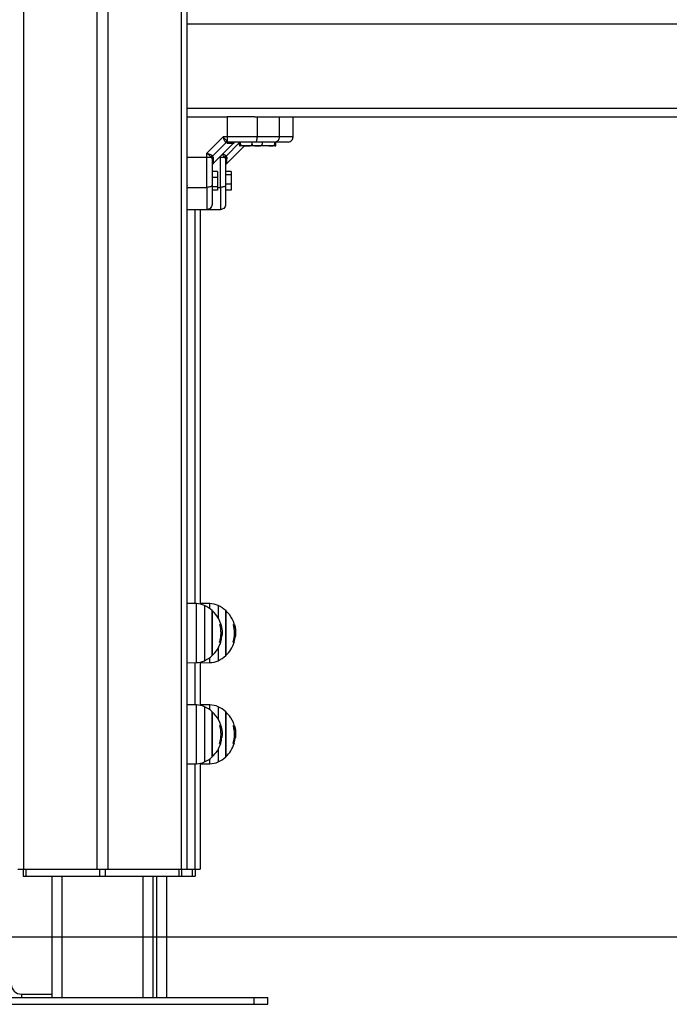
# Model space of a CAD drawing. Units: millimetres. Extents: x 20227.1 to 20244.6, y 16171.6 to 16189.1.
# Drawn here: x 20242.4 to 20242.8, y 16183.9 to 16184.5 of the extents above; entities that cross this region are included whole.
import ezdxf

# ---------------------------------------------------------------- set-up
doc = ezdxf.new("R2010")
doc.units = ezdxf.units.MM
doc.header["$LTSCALE"] = 100

# ---------------------------------------------------------------- blocks, each defined once
blk = doc.blocks.new('S290 VIEW A')
at = {"color": 7, "linetype": 'Continuous', "lineweight": 25}
for p, q in [((20242.43057, 16186.17807), (20242.43057, 16183.94807)), ((20242.47407, 16186.17807), (20242.47407, 16183.94807)), ((20242.48057, 16186.17807), (20242.48057, 16183.94807)), ((20242.52407, 16186.17807), (20242.52407, 16183.94807)), ((20242.52732, 16186.17807), (20242.52732, 16183.94807)), ((20242.52732, 16184.44907), (20243.32732, 16184.44907)), ((20242.52732, 16184.39907), (20243.32732, 16184.39907)), ((20242.52732, 16184.39407), (20242.55133, 16184.39407)), ((20242.56743, 16184.39407), (20242.55133, 16184.39407)), ((20242.56753, 16184.39407), (20243.2871, 16184.39407)), ((20242.56917, 16184.38207), (20242.56917, 16184.39407)), ((20242.58232, 16184.38207), (20242.58232, 16184.39407)), ((20242.59035, 16184.38207), (20242.59035, 16184.39407)), ((20242.54889, 16184.38207), (20242.53932, 16184.3725)), ((20242.55133, 16184.38207), (20242.54889, 16184.38207)), ((20242.55133, 16184.38207), (20242.55133, 16184.37957)), ((20242.56917, 16184.38207), (20242.55133, 16184.38207)), ((20242.55054, 16184.3786), (20242.54279, 16184.37085)), ((20242.54283, 16184.36608), (20242.55531, 16184.37856)), ((20242.55023, 16184.37901), (20242.55054, 16184.3786)), ((20242.55124, 16184.37838), (20242.55054, 16184.3786)), ((20242.55086, 16184.36608), (20242.56155, 16184.37677)), ((20242.55133, 16184.37957), (20242.55181, 16184.37922)), ((20242.55181, 16184.37922), (20242.55255, 16184.37907)), ((20242.55826, 16184.37901), (20242.55857, 16184.3786)), ((20242.5585, 16184.37777), (20242.5585, 16184.37907)), ((20242.55885, 16184.37677), (20242.55882, 16184.37677)), ((20242.5626, 16184.37677), (20242.55885, 16184.37677)), ((20242.55919, 16184.37777), (20242.55919, 16184.37907)), ((20242.5626, 16184.37677), (20242.563, 16184.37677)), ((20242.56907, 16184.37677), (20242.5626, 16184.37677)), ((20242.56601, 16184.37777), (20242.56601, 16184.37907)), ((20242.57182, 16184.37677), (20242.56907, 16184.37677)), ((20242.57607, 16184.37677), (20242.57182, 16184.37677)), ((20242.57214, 16184.37777), (20242.57214, 16184.37907)), ((20242.57982, 16184.37677), (20242.57607, 16184.37677)), ((20242.57947, 16184.37777), (20242.57947, 16184.37907)), ((20242.57985, 16184.37677), (20242.57982, 16184.37677)), ((20242.58017, 16184.37777), (20242.58017, 16184.37907)), ((20242.53932, 16184.37006), (20242.53932, 16184.3725)), ((20242.54238, 16184.37116), (20242.54279, 16184.37085)), ((20242.54301, 16184.37015), (20242.54279, 16184.37085)), ((20242.55041, 16184.37116), (20242.55082, 16184.37085)), ((20242.55104, 16184.37015), (20242.55082, 16184.37085)), ((20242.52732, 16184.37006), (20242.53932, 16184.37006)), ((20242.53932, 16184.37006), (20242.54182, 16184.37006)), ((20242.54182, 16184.37006), (20242.54217, 16184.36958)), ((20242.54217, 16184.36958), (20242.54232, 16184.36884)), ((20242.54735, 16184.37006), (20242.54985, 16184.37006)), ((20242.54985, 16184.37006), (20242.5502, 16184.36958)), ((20242.5502, 16184.36958), (20242.55035, 16184.36884)), ((20242.54562, 16184.36164), (20242.54232, 16184.36164)), ((20242.54562, 16184.36164), (20242.54562, 16184.35801)), ((20242.55365, 16184.36164), (20242.55035, 16184.36164)), ((20242.55365, 16184.35971), (20242.55035, 16184.35971)), ((20242.55365, 16184.36164), (20242.55365, 16184.35971)), ((20242.55365, 16184.35971), (20242.55365, 16184.35414)), ((20242.54562, 16184.35801), (20242.54232, 16184.35801)), ((20242.54562, 16184.35801), (20242.54562, 16184.35244)), ((20242.55365, 16184.35414), (20242.55035, 16184.35414)), ((20242.55365, 16184.35414), (20242.55365, 16184.3505)), ((20242.52732, 16184.35222), (20242.53932, 16184.35222)), ((20242.54562, 16184.35244), (20242.54232, 16184.35244)), ((20242.54562, 16184.3505), (20242.54232, 16184.3505)), ((20242.54562, 16184.35244), (20242.54562, 16184.3505)), ((20242.55365, 16184.3505), (20242.55035, 16184.3505)), ((20242.52732, 16184.33907), (20242.53932, 16184.33907)), ((20242.53535, 16184.33907), (20242.53535, 16184.10526)), ((20242.53932, 16184.33907), (20242.54735, 16184.33907)), ((20242.53303, 16184.10552), (20242.52732, 16184.10562)), ((20242.54106, 16184.10552), (20242.53535, 16184.10562)), ((20242.54239, 16184.08807), (20242.54239, 16184.10142)), ((20242.54239, 16184.10142), (20242.54239, 16184.07472)), ((20242.55042, 16184.08807), (20242.55042, 16184.10142)), ((20242.55042, 16184.10142), (20242.55042, 16184.07472)), ((20242.54239, 16184.07472), (20242.54239, 16184.08807)), ((20242.54756, 16184.08617), (20242.54812, 16184.08617)), ((20242.54766, 16184.08869), (20242.54829, 16184.08869)), ((20242.55042, 16184.07472), (20242.55042, 16184.08807)), ((20242.55558, 16184.08617), (20242.55615, 16184.08617)), ((20242.55569, 16184.08869), (20242.55632, 16184.08869)), ((20242.54676, 16184.08272), (20242.54742, 16184.08272)), ((20242.55478, 16184.08272), (20242.55545, 16184.08272)), ((20242.52732, 16184.07052), (20242.53303, 16184.07062)), ((20242.53535, 16184.07089), (20242.53535, 16184.04526)), ((20242.53535, 16184.07052), (20242.54106, 16184.07062)), ((20242.53303, 16184.04552), (20242.52732, 16184.04562)), ((20242.54106, 16184.04552), (20242.53535, 16184.04562)), ((20242.54239, 16184.02807), (20242.54239, 16184.04142)), ((20242.54239, 16184.04142), (20242.54239, 16184.01472)), ((20242.55042, 16184.02807), (20242.55042, 16184.04142)), ((20242.55042, 16184.04142), (20242.55042, 16184.01472)), ((20242.54239, 16184.01472), (20242.54239, 16184.02807)), ((20242.54756, 16184.02617), (20242.54812, 16184.02617)), ((20242.54766, 16184.02869), (20242.54829, 16184.02869)), ((20242.55042, 16184.01472), (20242.55042, 16184.02807)), ((20242.55558, 16184.02617), (20242.55615, 16184.02617)), ((20242.55569, 16184.02869), (20242.55632, 16184.02869)), ((20242.54676, 16184.02272), (20242.54742, 16184.02272)), ((20242.55478, 16184.02272), (20242.55545, 16184.02272)), ((20242.52732, 16184.01052), (20242.53303, 16184.01062)), ((20242.53535, 16184.01089), (20242.53535, 16183.94807)), ((20242.53535, 16184.01052), (20242.54106, 16184.01062)), ((20242.42732, 16183.94807), (20242.43057, 16183.94807)), ((20242.43032, 16183.94807), (20242.43032, 16183.94407)), ((20242.43057, 16183.94807), (20242.47407, 16183.94807)), ((20242.43207, 16183.94807), (20242.43207, 16183.94407)), ((20242.47407, 16183.94807), (20242.48057, 16183.94807)), ((20242.47557, 16183.94807), (20242.47557, 16183.94407)), ((20242.47907, 16183.94807), (20242.47907, 16183.94407)), ((20242.48057, 16183.94807), (20242.52407, 16183.94807)), ((20242.52257, 16183.94807), (20242.52257, 16183.94407)), ((20242.52407, 16183.94807), (20242.52732, 16183.94807)), ((20242.52432, 16183.94807), (20242.52432, 16183.94407)), ((20242.52732, 16183.94807), (20242.5321, 16183.94807)), ((20242.5306, 16183.94807), (20242.5306, 16183.94407)), ((20242.5321, 16183.94807), (20242.53535, 16183.94807)), ((20242.53235, 16183.94807), (20242.53235, 16183.94407)), ((20242.43032, 16183.94407), (20242.43207, 16183.94407)), ((20242.43207, 16183.94407), (20242.47557, 16183.94407)), ((20242.44732, 16183.94407), (20242.44732, 16183.87207)), ((20242.47557, 16183.94407), (20242.47907, 16183.94407)), ((20242.47907, 16183.94407), (20242.52257, 16183.94407)), ((20242.50732, 16183.94407), (20242.50732, 16183.87207)), ((20242.51535, 16183.94407), (20242.51535, 16183.87207)), ((20242.52257, 16183.94407), (20242.52432, 16183.94407)), ((20242.52432, 16183.94407), (20242.5306, 16183.94407)), ((20242.5306, 16183.94407), (20242.53235, 16183.94407)), ((20242.38732, 16183.87207), (20242.56732, 16183.87207)), ((20242.42935, 16183.87407), (20242.44732, 16183.87407)), ((20242.56732, 16183.86807), (20242.56732, 16183.87207)), ((20242.56732, 16183.87207), (20242.57535, 16183.87207)), ((20242.57535, 16183.86807), (20242.57535, 16183.87207)), ((20242.38732, 16183.86807), (20242.56732, 16183.86807)), ((20242.56732, 16183.86807), (20242.57535, 16183.86807))]:
    blk.add_line(p, q, dxfattribs=at)
at = {"color": 8, "linetype": 'Continuous', "lineweight": 25}
for p, q in [((20242.5585, 16184.37853), (20242.55082, 16184.37085)), ((20242.55826, 16184.37901), (20242.55834, 16184.37907)), ((20242.54735, 16184.37006), (20242.54735, 16184.3706)), ((20242.5468, 16184.37006), (20242.54735, 16184.37006)), ((20242.54562, 16184.35222), (20242.54735, 16184.35222)), ((20242.5321, 16184.33907), (20242.5321, 16184.10554)), ((20242.53303, 16184.07062), (20242.53303, 16184.10552)), ((20242.53783, 16184.10443), (20242.53783, 16184.07172)), ((20242.54106, 16184.10251), (20242.54106, 16184.10552)), ((20242.54586, 16184.10443), (20242.54586, 16184.09715)), ((20242.54695, 16184.0931), (20242.54759, 16184.0931)), ((20242.547, 16184.09293), (20242.54765, 16184.09293)), ((20242.55498, 16184.0931), (20242.55562, 16184.0931)), ((20242.55503, 16184.09293), (20242.55567, 16184.09293)), ((20242.54586, 16184.07899), (20242.54586, 16184.07172)), ((20242.54685, 16184.08288), (20242.54745, 16184.08288)), ((20242.55488, 16184.08288), (20242.55548, 16184.08288)), ((20242.54106, 16184.07062), (20242.54106, 16184.07363)), ((20242.5321, 16184.07061), (20242.5321, 16184.04554)), ((20242.53303, 16184.01062), (20242.53303, 16184.04552)), ((20242.53783, 16184.04443), (20242.53783, 16184.01172)), ((20242.54106, 16184.04251), (20242.54106, 16184.04552)), ((20242.54586, 16184.04443), (20242.54586, 16184.03715)), ((20242.54695, 16184.0331), (20242.54759, 16184.0331)), ((20242.547, 16184.03293), (20242.54765, 16184.03293)), ((20242.55498, 16184.0331), (20242.55562, 16184.0331)), ((20242.55503, 16184.03293), (20242.55567, 16184.03293)), ((20242.54685, 16184.02288), (20242.54745, 16184.02288)), ((20242.55488, 16184.02288), (20242.55548, 16184.02288)), ((20242.54586, 16184.01899), (20242.54586, 16184.01172)), ((20242.5321, 16184.01061), (20242.5321, 16183.94807)), ((20242.54106, 16184.01062), (20242.54106, 16184.01363)), ((20242.45332, 16183.94407), (20242.45332, 16183.87207)), ((20242.50132, 16183.94407), (20242.50132, 16183.87207)), ((20242.50935, 16183.94407), (20242.50935, 16183.87207)), ((20242.42935, 16183.87407), (20242.42935, 16183.87207))]:
    blk.add_line(p, q, dxfattribs=at)
at = {"color": 7, "linetype": 'Continuous', "lineweight": 25, "flags": 128}
for points in [[(20242.55133, 16184.39407), (20242.55133, 16184.38735), (20242.55133, 16184.38207)], [(20242.5679, 16184.37907), (20242.56815, 16184.37913), (20242.56839, 16184.3793), (20242.56861, 16184.37958), (20242.5688, 16184.37995), (20242.56896, 16184.38041), (20242.56908, 16184.38092), (20242.56915, 16184.38149), (20242.56917, 16184.38207)], [(20242.54232, 16184.35349), (20242.54226, 16184.35324), (20242.54209, 16184.353), (20242.54181, 16184.35278), (20242.54144, 16184.35259), (20242.54099, 16184.35243), (20242.54047, 16184.35231), (20242.5399, 16184.35224), (20242.53932, 16184.35222)], [(20242.55035, 16184.35349), (20242.55029, 16184.35324), (20242.55012, 16184.353), (20242.54984, 16184.35278), (20242.54947, 16184.35259), (20242.54901, 16184.35243), (20242.5485, 16184.35231), (20242.54793, 16184.35224), (20242.54735, 16184.35222)], [(20242.54742, 16184.08272), (20242.54748, 16184.08272), (20242.5475, 16184.08272), (20242.54749, 16184.08272), (20242.54744, 16184.08272), (20242.54734, 16184.08272), (20242.54721, 16184.08271), (20242.54705, 16184.08271), (20242.54684, 16184.08271)], [(20242.55545, 16184.08272), (20242.55551, 16184.08272), (20242.55553, 16184.08272), (20242.55552, 16184.08272), (20242.55546, 16184.08272), (20242.55537, 16184.08272), (20242.55524, 16184.08271), (20242.55507, 16184.08271), (20242.55487, 16184.08271)], [(20242.54742, 16184.02272), (20242.54748, 16184.02272), (20242.5475, 16184.02272), (20242.54749, 16184.02272), (20242.54744, 16184.02272), (20242.54734, 16184.02272), (20242.54721, 16184.02271), (20242.54705, 16184.02271), (20242.54684, 16184.02271)], [(20242.55545, 16184.02272), (20242.55551, 16184.02272), (20242.55553, 16184.02272), (20242.55552, 16184.02272), (20242.55546, 16184.02272), (20242.55537, 16184.02272), (20242.55524, 16184.02271), (20242.55507, 16184.02271), (20242.55487, 16184.02271)]]:
    blk.add_lwpolyline(points, dxfattribs=at)
at = {"color": 7, "linetype": 'Continuous', "lineweight": 25}
for centre, radius, start, end in [((20242.55189, 16184.37714), 0.0025, 102.83252, 131.51183), ((20242.55258, 16184.37743), 0.00165, 91.11508, 144.57902), ((20242.54425, 16184.3695), 0.0025, 138.48817, 167.16748), ((20242.55228, 16184.3695), 0.0025, 138.48817, 167.16748), ((20242.54396, 16184.36881), 0.00165, 125.42098, 178.88492), ((20242.55199, 16184.36881), 0.00165, 125.42098, 178.88492), ((20242.53282, 16184.09352), 0.012, 65.32363, 89), ((20242.53032, 16184.08807), 0.018, 47.87358, 65.32363), ((20242.54085, 16184.09352), 0.012, 65.32363, 89), ((20242.53835, 16184.08807), 0.018, 47.87358, 65.32363), ((20242.53032, 16184.08807), 0.018, 7.42781, 47.87358), ((20242.53835, 16184.08807), 0.018, 7.42781, 47.87358), ((20242.53032, 16184.08815), 0.01735, 342.28759, 16.49095), ((20242.54688, 16184.09128), 0.00196, 68.49767, 87.76545), ((20242.53835, 16184.08815), 0.01735, 342.28759, 16.49095), ((20242.55491, 16184.09128), 0.00196, 68.49767, 87.76545), ((20242.53032, 16184.08807), 0.0179, 343.15216, 353.89221), ((20242.53835, 16184.08807), 0.0179, 343.15216, 353.89221), ((20242.53032, 16184.08807), 0.018, 312.12642, 342.70416), ((20242.53835, 16184.08807), 0.018, 312.12642, 342.70416), ((20242.53032, 16184.08807), 0.018, 294.67637, 312.12642), ((20242.53835, 16184.08807), 0.018, 294.67637, 312.12642), ((20242.53282, 16184.08262), 0.012, 271, 294.67637), ((20242.54085, 16184.08262), 0.012, 271, 294.67637), ((20242.53282, 16184.03352), 0.012, 65.32363, 89), ((20242.53032, 16184.02807), 0.018, 47.87358, 65.32363), ((20242.54085, 16184.03352), 0.012, 65.32363, 89), ((20242.53835, 16184.02807), 0.018, 47.87358, 65.32363), ((20242.53032, 16184.02807), 0.018, 7.42781, 47.87358), ((20242.53835, 16184.02807), 0.018, 7.42781, 47.87358), ((20242.53032, 16184.02815), 0.01735, 342.28759, 16.49095), ((20242.54688, 16184.03128), 0.00196, 68.49767, 87.76545), ((20242.53835, 16184.02815), 0.01735, 342.28759, 16.49095), ((20242.55491, 16184.03128), 0.00196, 68.49767, 87.76545), ((20242.53032, 16184.02807), 0.0179, 343.15216, 353.89221), ((20242.53835, 16184.02807), 0.0179, 343.15216, 353.89221), ((20242.53032, 16184.02807), 0.018, 312.12642, 342.70416), ((20242.53835, 16184.02807), 0.018, 312.12642, 342.70416), ((20242.53032, 16184.02807), 0.018, 294.67637, 312.12642), ((20242.53835, 16184.02807), 0.018, 294.67637, 312.12642), ((20242.53282, 16184.02262), 0.012, 271, 294.67637), ((20242.54085, 16184.02262), 0.012, 271, 294.67637), ((20242.42935, 16183.88007), 0.006, 180, 270)]:
    blk.add_arc(centre, radius, start, end, dxfattribs=at)
for points, knots in [([(20242.55023, 16184.37901), (20242.55013, 16184.37918), (20242.54993, 16184.37956), (20242.54959, 16184.38032), (20242.54924, 16184.38118), (20242.54901, 16184.38177), (20242.54889, 16184.38207)], [0, 0, 0, 0, 0.230781, 0.494308, 0.745394, 1, 1, 1, 1]), ([(20242.54889, 16184.38207), (20242.54933, 16184.38159), (20242.55, 16184.38087), (20242.55081, 16184.38004), (20242.55116, 16184.37972), (20242.55133, 16184.37957)], [0, 0, 0, 0, 0.5072997, 0.7690188, 1, 1, 1, 1]), ([(20242.58232, 16184.38207), (20242.58221, 16184.38207), (20242.58199, 16184.38207), (20242.58059, 16184.38207), (20242.57892, 16184.38207), (20242.57653, 16184.38207), (20242.57331, 16184.38207), (20242.57054, 16184.38207), (20242.56917, 16184.38207)], [0, 0, 0, 0, 0.154178, 0.294386, 0.423258, 0.544293, 0.77598, 1, 1, 1, 1]), ([(20242.57932, 16184.37907), (20242.57974, 16184.37913), (20242.58063, 16184.37924), (20242.58163, 16184.38005), (20242.58222, 16184.38106), (20242.58229, 16184.38174), (20242.58232, 16184.38207)], [0, 0, 0, 0, 0.270261, 0.562429, 0.789736, 1, 1, 1, 1]), ([(20242.58735, 16184.37907), (20242.58777, 16184.37913), (20242.58866, 16184.37924), (20242.58966, 16184.38005), (20242.59025, 16184.38106), (20242.59032, 16184.38174), (20242.59035, 16184.38207)], [0, 0, 0, 0, 0.270261, 0.562429, 0.789736, 1, 1, 1, 1]), ([(20242.55181, 16184.37922), (20242.55155, 16184.37916), (20242.55108, 16184.37906), (20242.55071, 16184.37874), (20242.55054, 16184.3786)], [0, 0, 0, 0, 0.56, 1, 1, 1, 1]), ([(20242.5679, 16184.37907), (20242.56668, 16184.37907), (20242.56425, 16184.37907), (20242.56042, 16184.37907), (20242.55652, 16184.37907), (20242.55387, 16184.37907), (20242.55255, 16184.37907)], [0, 0, 0, 0, 0.249876, 0.500001, 0.749972, 1, 1, 1, 1]), ([(20242.55523, 16184.37849), (20242.55538, 16184.37861), (20242.55555, 16184.37877), (20242.55543, 16184.37882), (20242.55541, 16184.37883)], [0, 0, 0, 0, 0.801462, 1, 1, 1, 1]), ([(20242.5585, 16184.37777), (20242.5585, 16184.37771), (20242.5585, 16184.37759), (20242.55851, 16184.3774), (20242.55854, 16184.37717), (20242.5586, 16184.37685), (20242.55871, 16184.37677), (20242.5588, 16184.37677), (20242.55885, 16184.37677)], [0, 0, 0, 0, 0.043293, 0.086423, 0.158737, 0.284955, 0.648538, 1, 1, 1, 1]), ([(20242.55907, 16184.37705), (20242.55896, 16184.37711), (20242.55878, 16184.3772), (20242.5586, 16184.37742), (20242.55851, 16184.37761), (20242.5585, 16184.37773), (20242.5585, 16184.37777)], [0, 0, 0, 0, 0.419231, 0.650397, 0.883933, 1, 1, 1, 1]), ([(20242.55885, 16184.37677), (20242.55885, 16184.37677), (20242.5589, 16184.37677), (20242.55897, 16184.37677), (20242.55905, 16184.37683), (20242.55911, 16184.37695), (20242.55916, 16184.37718), (20242.55918, 16184.37736), (20242.55919, 16184.37757), (20242.55919, 16184.37771), (20242.55919, 16184.37777)], [0, 0, 0, 0, 0.061726, 0.340779, 0.530202, 0.745418, 0.824024, 0.903136, 0.951515, 1, 1, 1, 1]), ([(20242.55919, 16184.37777), (20242.5592, 16184.37771), (20242.55921, 16184.37759), (20242.55931, 16184.3774), (20242.55954, 16184.37717), (20242.5602, 16184.37685), (20242.56127, 16184.37677), (20242.56216, 16184.37677), (20242.5626, 16184.37677)], [0, 0, 0, 0, 0.0432932, 0.0864226, 0.1587375, 0.2849548, 0.6485382, 1, 1, 1, 1]), ([(20242.5626, 16184.37677), (20242.56268, 16184.37677), (20242.56311, 16184.37677), (20242.56377, 16184.37677), (20242.56463, 16184.37683), (20242.56523, 16184.37695), (20242.56566, 16184.37718), (20242.56586, 16184.37736), (20242.56599, 16184.37757), (20242.566, 16184.37771), (20242.56601, 16184.37777)], [0, 0, 0, 0, 0.061726, 0.340779, 0.530202, 0.745418, 0.824024, 0.903136, 0.951515, 1, 1, 1, 1]), ([(20242.56601, 16184.37777), (20242.56601, 16184.37777), (20242.56601, 16184.37771), (20242.56603, 16184.37758), (20242.56613, 16184.37738), (20242.56637, 16184.37714), (20242.56715, 16184.37675), (20242.56811, 16184.37678), (20242.56889, 16184.37677), (20242.56907, 16184.37677)], [0, 0, 0, 0, 0.000586, 0.042431, 0.094267, 0.17103, 0.308831, 0.834246, 1, 1, 1, 1]), ([(20242.57932, 16184.37907), (20242.57925, 16184.37907), (20242.57915, 16184.37907), (20242.57857, 16184.37907), (20242.57783, 16184.37907), (20242.57669, 16184.37907), (20242.57498, 16184.37907), (20242.57291, 16184.37907), (20242.57048, 16184.37907), (20242.56876, 16184.37907), (20242.5679, 16184.37907)], [0, 0, 0, 0, 0.1180333, 0.181766, 0.250253, 0.3755907, 0.5000674, 0.6622671, 0.8301655, 1, 1, 1, 1]), ([(20242.56907, 16184.37677), (20242.56962, 16184.37676), (20242.57044, 16184.37675), (20242.5714, 16184.37693), (20242.57184, 16184.37719), (20242.57204, 16184.37742), (20242.57212, 16184.37761), (20242.57213, 16184.37773), (20242.57214, 16184.37777)], [0, 0, 0, 0, 0.485111, 0.728954, 0.85132, 0.9105, 0.970286, 1, 1, 1, 1]), ([(20242.57607, 16184.37677), (20242.57614, 16184.37677), (20242.57657, 16184.37677), (20242.57724, 16184.37677), (20242.57809, 16184.37683), (20242.5787, 16184.37695), (20242.57912, 16184.37718), (20242.57932, 16184.37736), (20242.57945, 16184.37757), (20242.57947, 16184.37771), (20242.57947, 16184.37777)], [0, 0, 0, 0, 0.061726, 0.340779, 0.530202, 0.745418, 0.824024, 0.903136, 0.951515, 1, 1, 1, 1]), ([(20242.57947, 16184.37777), (20242.57947, 16184.37771), (20242.57948, 16184.37759), (20242.57949, 16184.3774), (20242.57951, 16184.37717), (20242.57958, 16184.37685), (20242.57968, 16184.37677), (20242.57978, 16184.37677), (20242.57982, 16184.37677)], [0, 0, 0, 0, 0.043293, 0.086423, 0.158737, 0.284955, 0.648538, 1, 1, 1, 1]), ([(20242.58735, 16184.37907), (20242.58728, 16184.37907), (20242.58718, 16184.37907), (20242.5866, 16184.37907), (20242.58586, 16184.37907), (20242.58472, 16184.37907), (20242.58301, 16184.37907), (20242.58131, 16184.37907), (20242.5801, 16184.37907), (20242.57967, 16184.37907)], [0, 0, 0, 0, 0.157447, 0.242461, 0.333817, 0.501007, 0.667048, 0.883409, 1, 1, 1, 1]), ([(20242.57982, 16184.37677), (20242.57983, 16184.37677), (20242.57987, 16184.37677), (20242.57994, 16184.37677), (20242.58003, 16184.37683), (20242.58009, 16184.37695), (20242.58013, 16184.37718), (20242.58015, 16184.37736), (20242.58016, 16184.37757), (20242.58016, 16184.37771), (20242.58017, 16184.37777)], [0, 0, 0, 0, 0.061726, 0.340779, 0.530202, 0.745418, 0.824024, 0.903136, 0.951515, 1, 1, 1, 1]), ([(20242.53932, 16184.3725), (20242.53962, 16184.37238), (20242.54021, 16184.37215), (20242.54107, 16184.3718), (20242.54183, 16184.37146), (20242.54221, 16184.37126), (20242.54238, 16184.37116)], [0, 0, 0, 0, 0.254275, 0.506085, 0.769382, 1, 1, 1, 1]), ([(20242.53932, 16184.3725), (20242.5398, 16184.37206), (20242.54052, 16184.37139), (20242.54135, 16184.37058), (20242.54167, 16184.37023), (20242.54182, 16184.37006)], [0, 0, 0, 0, 0.507693, 0.769191, 1, 1, 1, 1]), ([(20242.54279, 16184.37085), (20242.54261, 16184.37064), (20242.5423, 16184.37025), (20242.54221, 16184.36978), (20242.54217, 16184.36958)], [0, 0, 0, 0, 0.56, 1, 1, 1, 1]), ([(20242.55082, 16184.37085), (20242.55064, 16184.37064), (20242.55033, 16184.37025), (20242.55024, 16184.36978), (20242.5502, 16184.36958)], [0, 0, 0, 0, 0.56, 1, 1, 1, 1]), ([(20242.53932, 16184.35222), (20242.53932, 16184.3538), (20242.53932, 16184.35696), (20242.53932, 16184.36163), (20242.53932, 16184.36601), (20242.53932, 16184.36871), (20242.53932, 16184.37006)], [0, 0, 0, 0, 0.2792576, 0.5601787, 0.7807424, 1, 1, 1, 1]), ([(20242.54232, 16184.36884), (20242.54232, 16184.36752), (20242.54232, 16184.36488), (20242.54232, 16184.36097), (20242.54232, 16184.35714), (20242.54232, 16184.35471), (20242.54232, 16184.35349)], [0, 0, 0, 0, 0.249876, 0.500001, 0.749972, 1, 1, 1, 1]), ([(20242.54256, 16184.36598), (20242.54257, 16184.36596), (20242.54262, 16184.36584), (20242.54278, 16184.36602), (20242.5429, 16184.36616)], [0, 0, 0, 0, 0.192372, 1, 1, 1, 1]), ([(20242.54735, 16184.35222), (20242.54735, 16184.3538), (20242.54735, 16184.35696), (20242.54735, 16184.36163), (20242.54735, 16184.36601), (20242.54735, 16184.36871), (20242.54735, 16184.37006)], [0, 0, 0, 0, 0.279258, 0.560179, 0.780742, 1, 1, 1, 1]), ([(20242.55035, 16184.36884), (20242.55035, 16184.36752), (20242.55035, 16184.36488), (20242.55035, 16184.36097), (20242.55035, 16184.35714), (20242.55035, 16184.35471), (20242.55035, 16184.35349)], [0, 0, 0, 0, 0.249876, 0.500001, 0.749972, 1, 1, 1, 1]), ([(20242.55059, 16184.36598), (20242.5506, 16184.36596), (20242.55065, 16184.36584), (20242.55081, 16184.36602), (20242.55093, 16184.36616)], [0, 0, 0, 0, 0.1923718, 1, 1, 1, 1]), ([(20242.52732, 16184.35467), (20242.52733, 16184.35454), (20242.52736, 16184.35417), (20242.52742, 16184.3537), (20242.52747, 16184.35334), (20242.52751, 16184.35316), (20242.52753, 16184.35314), (20242.52753, 16184.35314)], [0, 0, 0, 0, 0.165131, 0.483192, 0.752334, 0.985927, 1, 1, 1, 1]), ([(20242.54232, 16184.35349), (20242.54232, 16184.35284), (20242.54232, 16184.35156), (20242.54232, 16184.34969), (20242.54232, 16184.34792), (20242.54232, 16184.34639), (20242.54232, 16184.34516), (20242.54232, 16184.3442), (20242.54232, 16184.34321), (20242.54232, 16184.34229), (20242.54232, 16184.34214), (20242.54232, 16184.34207)], [0, 0, 0, 0, 0.12859, 0.250032, 0.379944, 0.500046, 0.589775, 0.672853, 0.750007, 0.881943, 1, 1, 1, 1]), ([(20242.55035, 16184.35349), (20242.55035, 16184.35284), (20242.55035, 16184.35156), (20242.55035, 16184.34969), (20242.55035, 16184.34792), (20242.55035, 16184.34639), (20242.55035, 16184.34516), (20242.55035, 16184.3442), (20242.55035, 16184.34321), (20242.55035, 16184.34229), (20242.55035, 16184.34214), (20242.55035, 16184.34207)], [0, 0, 0, 0, 0.12859, 0.250032, 0.379944, 0.500046, 0.589775, 0.672853, 0.750007, 0.881943, 1, 1, 1, 1]), ([(20242.53932, 16184.35222), (20242.53932, 16184.35086), (20242.53932, 16184.34809), (20242.53932, 16184.34486), (20242.53932, 16184.34247), (20242.53932, 16184.34081), (20242.53932, 16184.3394), (20242.53932, 16184.33918), (20242.53932, 16184.33907)], [0, 0, 0, 0, 0.2240198, 0.4557073, 0.5767421, 0.705614, 0.8458219, 1, 1, 1, 1]), ([(20242.54735, 16184.35222), (20242.54735, 16184.35086), (20242.54735, 16184.34809), (20242.54735, 16184.34486), (20242.54735, 16184.34247), (20242.54735, 16184.34081), (20242.54735, 16184.3394), (20242.54735, 16184.33918), (20242.54735, 16184.33907)], [0, 0, 0, 0, 0.22402, 0.455707, 0.576742, 0.705614, 0.845822, 1, 1, 1, 1]), ([(20242.54232, 16184.34207), (20242.54227, 16184.34165), (20242.54216, 16184.34076), (20242.54134, 16184.33976), (20242.54034, 16184.33917), (20242.53965, 16184.3391), (20242.53932, 16184.33907)], [0, 0, 0, 0, 0.270261, 0.562429, 0.789736, 1, 1, 1, 1]), ([(20242.55035, 16184.34207), (20242.55029, 16184.34165), (20242.55018, 16184.34076), (20242.54937, 16184.33976), (20242.54836, 16184.33917), (20242.54768, 16184.3391), (20242.54735, 16184.33907)], [0, 0, 0, 0, 0.270261, 0.562429, 0.789736, 1, 1, 1, 1]), ([(20242.54696, 16184.09308), (20242.54695, 16184.09309), (20242.54695, 16184.09311), (20242.54694, 16184.09314), (20242.54694, 16184.09316), (20242.54693, 16184.09319), (20242.54694, 16184.09321), (20242.54694, 16184.09322), (20242.54694, 16184.09323), (20242.54695, 16184.09323), (20242.54695, 16184.09323)], [0, 0, 0, 0, 0.125923, 0.249842, 0.375393, 0.499684, 0.624317, 0.749776, 0.873941, 1, 1, 1, 1]), ([(20242.54759, 16184.0931), (20242.54759, 16184.0931), (20242.5476, 16184.09309), (20242.5476, 16184.09308), (20242.54761, 16184.09305), (20242.54763, 16184.093), (20242.54764, 16184.09295), (20242.54765, 16184.09293)], [0, 0, 0, 0, 0.1250654, 0.2505629, 0.5001167, 0.7497642, 1, 1, 1, 1]), ([(20242.54765, 16184.09293), (20242.54783, 16184.09219), (20242.5482, 16184.0907), (20242.54826, 16184.08936), (20242.54829, 16184.08869)], [0, 0, 0, 0, 0.500164, 1, 1, 1, 1]), ([(20242.55498, 16184.09308), (20242.55498, 16184.09309), (20242.55498, 16184.09311), (20242.55497, 16184.09314), (20242.55496, 16184.09316), (20242.55496, 16184.09319), (20242.55496, 16184.09321), (20242.55497, 16184.09322), (20242.55497, 16184.09323), (20242.55498, 16184.09323), (20242.55498, 16184.09323)], [0, 0, 0, 0, 0.125923, 0.249842, 0.375393, 0.499684, 0.624317, 0.749776, 0.873941, 1, 1, 1, 1]), ([(20242.55562, 16184.0931), (20242.55562, 16184.0931), (20242.55562, 16184.09309), (20242.55563, 16184.09308), (20242.55564, 16184.09305), (20242.55566, 16184.093), (20242.55567, 16184.09295), (20242.55567, 16184.09293)], [0, 0, 0, 0, 0.125065, 0.250563, 0.500117, 0.749764, 1, 1, 1, 1]), ([(20242.55567, 16184.09293), (20242.55586, 16184.09219), (20242.55622, 16184.0907), (20242.55629, 16184.08936), (20242.55632, 16184.08869)], [0, 0, 0, 0, 0.500164, 1, 1, 1, 1]), ([(20242.54829, 16184.08869), (20242.54828, 16184.08831), (20242.54826, 16184.08754), (20242.54817, 16184.08663), (20242.54812, 16184.08617)], [0, 0, 0, 0, 0.501273, 1, 1, 1, 1]), ([(20242.55632, 16184.08869), (20242.55631, 16184.08831), (20242.55629, 16184.08754), (20242.5562, 16184.08663), (20242.55615, 16184.08617)], [0, 0, 0, 0, 0.501273, 1, 1, 1, 1]), ([(20242.54684, 16184.08271), (20242.54684, 16184.08271), (20242.54683, 16184.08271), (20242.54683, 16184.08272), (20242.54682, 16184.08274), (20242.54682, 16184.08276), (20242.54683, 16184.08278), (20242.54683, 16184.08282), (20242.54684, 16184.08285), (20242.54685, 16184.08287)], [0, 0, 0, 0, 0.126144, 0.250197, 0.375781, 0.500427, 0.625012, 0.750896, 1, 1, 1, 1]), ([(20242.54745, 16184.08288), (20242.54745, 16184.08286), (20242.54743, 16184.08282), (20242.54742, 16184.08278), (20242.54742, 16184.08275), (20242.54742, 16184.08274), (20242.54742, 16184.08273), (20242.54742, 16184.08272), (20242.54742, 16184.08272)], [0, 0, 0, 0, 0.249231, 0.498279, 0.624015, 0.748702, 0.874339, 1, 1, 1, 1]), ([(20242.55487, 16184.08271), (20242.55487, 16184.08271), (20242.55486, 16184.08271), (20242.55486, 16184.08272), (20242.55485, 16184.08274), (20242.55485, 16184.08276), (20242.55485, 16184.08278), (20242.55486, 16184.08282), (20242.55487, 16184.08285), (20242.55488, 16184.08287)], [0, 0, 0, 0, 0.126144, 0.250197, 0.375781, 0.500427, 0.625012, 0.750896, 1, 1, 1, 1]), ([(20242.55548, 16184.08288), (20242.55547, 16184.08286), (20242.55546, 16184.08282), (20242.55545, 16184.08278), (20242.55545, 16184.08275), (20242.55545, 16184.08274), (20242.55545, 16184.08273), (20242.55545, 16184.08272), (20242.55545, 16184.08272)], [0, 0, 0, 0, 0.249231, 0.498279, 0.624015, 0.748702, 0.874339, 1, 1, 1, 1]), ([(20242.54696, 16184.03308), (20242.54695, 16184.03309), (20242.54695, 16184.03311), (20242.54694, 16184.03314), (20242.54694, 16184.03316), (20242.54693, 16184.03319), (20242.54694, 16184.03321), (20242.54694, 16184.03322), (20242.54694, 16184.03323), (20242.54695, 16184.03323), (20242.54695, 16184.03323)], [0, 0, 0, 0, 0.125923, 0.249842, 0.375393, 0.499684, 0.624317, 0.749776, 0.873941, 1, 1, 1, 1]), ([(20242.54759, 16184.0331), (20242.54759, 16184.0331), (20242.5476, 16184.03309), (20242.5476, 16184.03308), (20242.54761, 16184.03305), (20242.54763, 16184.033), (20242.54764, 16184.03295), (20242.54765, 16184.03293)], [0, 0, 0, 0, 0.125065, 0.250563, 0.500117, 0.749764, 1, 1, 1, 1]), ([(20242.54765, 16184.03293), (20242.54783, 16184.03219), (20242.5482, 16184.0307), (20242.54826, 16184.02936), (20242.54829, 16184.02869)], [0, 0, 0, 0, 0.500164, 1, 1, 1, 1]), ([(20242.55498, 16184.03308), (20242.55498, 16184.03309), (20242.55498, 16184.03311), (20242.55497, 16184.03314), (20242.55496, 16184.03316), (20242.55496, 16184.03319), (20242.55496, 16184.03321), (20242.55497, 16184.03322), (20242.55497, 16184.03323), (20242.55498, 16184.03323), (20242.55498, 16184.03323)], [0, 0, 0, 0, 0.125923, 0.249842, 0.375393, 0.499684, 0.624317, 0.749776, 0.873941, 1, 1, 1, 1]), ([(20242.55562, 16184.0331), (20242.55562, 16184.0331), (20242.55562, 16184.03309), (20242.55563, 16184.03308), (20242.55564, 16184.03305), (20242.55566, 16184.033), (20242.55567, 16184.03295), (20242.55567, 16184.03293)], [0, 0, 0, 0, 0.125065, 0.250563, 0.500117, 0.749764, 1, 1, 1, 1]), ([(20242.55567, 16184.03293), (20242.55586, 16184.03219), (20242.55622, 16184.0307), (20242.55629, 16184.02936), (20242.55632, 16184.02869)], [0, 0, 0, 0, 0.500164, 1, 1, 1, 1]), ([(20242.54829, 16184.02869), (20242.54828, 16184.02831), (20242.54826, 16184.02754), (20242.54817, 16184.02663), (20242.54812, 16184.02617)], [0, 0, 0, 0, 0.501273, 1, 1, 1, 1]), ([(20242.55632, 16184.02869), (20242.55631, 16184.02831), (20242.55629, 16184.02754), (20242.5562, 16184.02663), (20242.55615, 16184.02617)], [0, 0, 0, 0, 0.501273, 1, 1, 1, 1]), ([(20242.54684, 16184.02271), (20242.54684, 16184.02271), (20242.54683, 16184.02271), (20242.54683, 16184.02272), (20242.54682, 16184.02274), (20242.54682, 16184.02276), (20242.54683, 16184.02278), (20242.54683, 16184.02282), (20242.54684, 16184.02285), (20242.54685, 16184.02287)], [0, 0, 0, 0, 0.126144, 0.250197, 0.375781, 0.500427, 0.625012, 0.750896, 1, 1, 1, 1]), ([(20242.54745, 16184.02288), (20242.54745, 16184.02286), (20242.54743, 16184.02282), (20242.54742, 16184.02278), (20242.54742, 16184.02275), (20242.54742, 16184.02274), (20242.54742, 16184.02273), (20242.54742, 16184.02272), (20242.54742, 16184.02272)], [0, 0, 0, 0, 0.249231, 0.498279, 0.624015, 0.748702, 0.874339, 1, 1, 1, 1]), ([(20242.55487, 16184.02271), (20242.55487, 16184.02271), (20242.55486, 16184.02271), (20242.55486, 16184.02272), (20242.55485, 16184.02274), (20242.55485, 16184.02276), (20242.55485, 16184.02278), (20242.55486, 16184.02282), (20242.55487, 16184.02285), (20242.55488, 16184.02287)], [0, 0, 0, 0, 0.126144, 0.250197, 0.375781, 0.500427, 0.625012, 0.750896, 1, 1, 1, 1]), ([(20242.55548, 16184.02288), (20242.55547, 16184.02286), (20242.55546, 16184.02282), (20242.55545, 16184.02278), (20242.55545, 16184.02275), (20242.55545, 16184.02274), (20242.55545, 16184.02273), (20242.55545, 16184.02272), (20242.55545, 16184.02272)], [0, 0, 0, 0, 0.249231, 0.498279, 0.624015, 0.748702, 0.874339, 1, 1, 1, 1])]:
    blk.add_open_spline(points, degree=3, knots=knots, dxfattribs=at)
at = {"color": 8, "linetype": 'Continuous', "lineweight": 25}
for points, knots in [([(20242.59035, 16184.38207), (20242.59023, 16184.38207), (20242.59002, 16184.38207), (20242.58861, 16184.38207), (20242.58695, 16184.38207), (20242.5849, 16184.38207), (20242.58326, 16184.38207), (20242.58232, 16184.38207)], [0, 0, 0, 0, 0.2169657, 0.4142718, 0.5956256, 0.7659506, 1, 1, 1, 1]), ([(20242.55124, 16184.37838), (20242.55185, 16184.3784), (20242.55306, 16184.37843), (20242.55429, 16184.37846), (20242.55509, 16184.37848), (20242.55518, 16184.37849), (20242.55523, 16184.37849)], [0, 0, 0, 0, 0.2500737, 0.499157, 0.750484, 1, 1, 1, 1]), ([(20242.54833, 16184.37159), (20242.54847, 16184.37146), (20242.54886, 16184.3711), (20242.54938, 16184.37059), (20242.5497, 16184.37023), (20242.54985, 16184.37006)], [0, 0, 0, 0, 0.234262, 0.640998, 1, 1, 1, 1]), ([(20242.5487, 16184.37196), (20242.54883, 16184.37191), (20242.54925, 16184.37174), (20242.54986, 16184.37146), (20242.55024, 16184.37126), (20242.55041, 16184.37116)], [0, 0, 0, 0, 0.184055, 0.619019, 1, 1, 1, 1]), ([(20242.54301, 16184.37015), (20242.54299, 16184.36955), (20242.54296, 16184.36834), (20242.54293, 16184.36711), (20242.54291, 16184.36631), (20242.54291, 16184.36621), (20242.5429, 16184.36616)], [0, 0, 0, 0, 0.250075, 0.49858, 0.749592, 1, 1, 1, 1]), ([(20242.55104, 16184.37015), (20242.55102, 16184.36955), (20242.55099, 16184.36834), (20242.55096, 16184.36711), (20242.55094, 16184.36631), (20242.55093, 16184.36621), (20242.55093, 16184.36616)], [0, 0, 0, 0, 0.250075, 0.49858, 0.749592, 1, 1, 1, 1])]:
    blk.add_open_spline(points, degree=3, knots=knots, dxfattribs=at)

msp = doc.modelspace()

# ---------------------------------------------------------------- linework, layer by layer
at = {"color": 7}
msp.add_line((20239.25013, 16183.90807), (20244.56386, 16183.90807), dxfattribs=at)

# ---------------------------------------------------------------- block references
at = {"color": 6}
msp.add_blockref('S290 VIEW A', (0, 0), dxfattribs=at)

doc.saveas('drawing.dxf')
